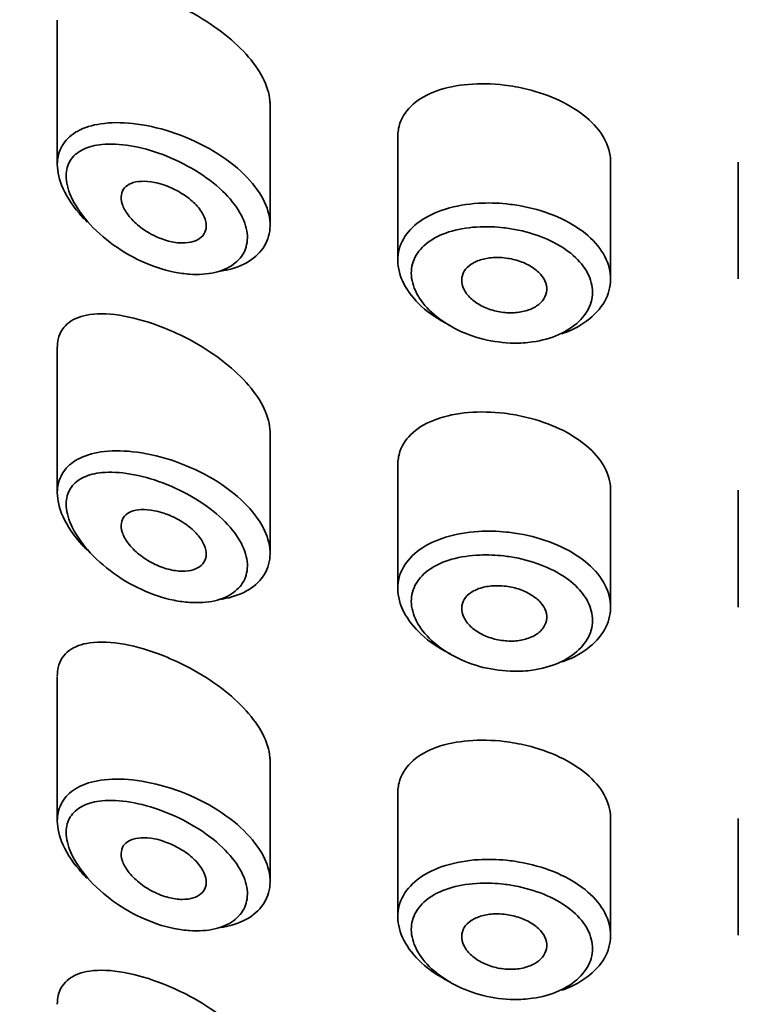
# Model space of a CAD drawing. Units: millimetres. Extents: x 0 to 2466, y 0 to 2751.
# Drawn here: x 1315 to 1323, y 2007 to 2018 of the extents above; entities that cross this region are included whole.
import ezdxf
from ezdxf import colors
from ezdxf.entities.mleader import LeaderData, LeaderLine
from ezdxf.math import Vec2, Vec3

# ---------------------------------------------------------------- set-up
doc = ezdxf.new("R2010")
doc.units = ezdxf.units.MM
doc.layers.add('DV1_Défaut', color=7, linetype='Continuous')
doc.layers.add('Défaut', color=7, linetype='Continuous')

# ---------------------------------------------------------------- blocks, each defined once
blk = doc.blocks.new('_DOT')
at = {"color": 0}
blk.add_line((0, 0), (-1, 0), dxfattribs=at)
at = {"color": 0, "const_width": 0.333}
blk.add_lwpolyline([(-0.1665, 0, 1), (0.1665, 0, 1)], format="xyb", close=True, dxfattribs=at)
blk = doc.blocks.new('SE')
at = {"layer": 'DV1_Défaut', "color": 7, "linetype": 'Continuous', "lineweight": 35}
for p, q in [((1315.25, 2018.402), (1315.25, 2016.705)), ((1317.75, 2015.994), (1317.75, 2017.409)), ((1319.25, 2017.03), (1319.25, 2015.582)), ((1321.75, 2015.362), (1321.75, 2016.734)), ((1323.25, 2016.734), (1323.25, 2015.362)), ((1315.25, 2014.546), (1315.25, 2012.848)), ((1317.75, 2012.137), (1317.75, 2013.552)), ((1319.25, 2013.173), (1319.25, 2011.725)), ((1321.75, 2011.506), (1321.75, 2012.877)), ((1323.25, 2012.878), (1323.25, 2011.505)), ((1315.25, 2010.689), (1315.25, 2008.991)), ((1317.75, 2008.28), (1317.75, 2009.695)), ((1319.25, 2009.317), (1319.25, 2007.868)), ((1321.75, 2007.649), (1321.75, 2009.02)), ((1323.25, 2009.021), (1323.25, 2007.649))]:
    blk.add_line(p, q, dxfattribs=at)
for points, knots in [([(1317.75, 2017.406), (1317.75, 2017.423), (1317.749, 2017.439), (1317.747, 2017.456), (1317.739, 2017.542), (1317.71, 2017.634), (1317.663, 2017.726), (1317.615, 2017.819), (1317.548, 2017.913), (1317.468, 2018.002), (1317.385, 2018.094), (1317.285, 2018.184), (1317.178, 2018.265), (1317.063, 2018.352), (1316.937, 2018.432), (1316.809, 2018.501), (1316.707, 2018.555), (1316.603, 2018.604), (1316.5, 2018.645)], [0, 0, 0, 0, 0.036634, 0.036634, 0.036634, 0.227462, 0.227462, 0.227462, 0.419183, 0.419183, 0.419183, 0.618362, 0.618362, 0.618362, 0.831506, 0.831506, 0.831506, 1, 1, 1, 1]), ([(1320.5, 2017.639), (1320.358, 2017.656), (1320.214, 2017.659), (1320.08, 2017.648), (1319.947, 2017.637), (1319.82, 2017.611), (1319.71, 2017.572), (1319.6, 2017.533), (1319.504, 2017.479), (1319.43, 2017.414), (1319.357, 2017.35), (1319.304, 2017.273), (1319.275, 2017.19), (1319.258, 2017.14), (1319.25, 2017.087), (1319.25, 2017.033)], [0, 0, 0, 0, 0.218593, 0.218593, 0.218593, 0.437117, 0.437117, 0.437117, 0.656412, 0.656412, 0.656412, 0.872321, 0.872321, 0.872321, 1, 1, 1, 1]), ([(1321.75, 2016.734), (1321.75, 2016.738), (1321.75, 2016.741), (1321.75, 2016.745), (1321.748, 2016.835), (1321.722, 2016.927), (1321.674, 2017.013), (1321.626, 2017.1), (1321.554, 2017.184), (1321.466, 2017.258), (1321.377, 2017.333), (1321.269, 2017.401), (1321.151, 2017.457), (1321.032, 2017.513), (1320.899, 2017.559), (1320.764, 2017.592), (1320.677, 2017.613), (1320.588, 2017.629), (1320.5, 2017.639)], [0, 0, 0, 0, 0.008675, 0.008675, 0.008675, 0.222552, 0.222552, 0.222552, 0.436428, 0.436428, 0.436428, 0.650188, 0.650188, 0.650188, 0.864056, 0.864056, 0.864056, 1, 1, 1, 1]), ([(1315.601, 2016.03), (1315.567, 2016.064), (1315.535, 2016.098), (1315.505, 2016.134), (1315.415, 2016.24), (1315.344, 2016.353), (1315.301, 2016.462), (1315.263, 2016.558), (1315.245, 2016.654), (1315.251, 2016.739), (1315.256, 2016.817), (1315.28, 2016.889), (1315.321, 2016.95), (1315.362, 2017.01), (1315.42, 2017.061), (1315.491, 2017.099), (1315.567, 2017.141), (1315.66, 2017.169), (1315.762, 2017.184), (1315.875, 2017.201), (1316.002, 2017.202), (1316.135, 2017.188), (1316.278, 2017.172), (1316.431, 2017.139), (1316.582, 2017.09)], [0, 0, 0, 0, 0.049703, 0.049703, 0.049703, 0.199186, 0.199186, 0.199186, 0.331211, 0.331211, 0.331211, 0.451565, 0.451565, 0.451565, 0.571771, 0.571771, 0.571771, 0.701044, 0.701044, 0.701044, 0.844164, 0.844164, 0.844164, 1, 1, 1, 1]), ([(1316.582, 2017.09), (1316.736, 2017.04), (1316.891, 2016.973), (1317.033, 2016.893), (1317.17, 2016.816), (1317.299, 2016.724), (1317.406, 2016.626), (1317.505, 2016.534), (1317.589, 2016.434), (1317.647, 2016.334), (1317.702, 2016.24), (1317.736, 2016.143), (1317.746, 2016.052), (1317.756, 2015.964), (1317.744, 2015.879), (1317.712, 2015.804), (1317.68, 2015.73), (1317.627, 2015.662), (1317.558, 2015.608), (1317.488, 2015.553), (1317.399, 2015.509), (1317.299, 2015.481), (1317.258, 2015.469), (1317.214, 2015.46), (1317.169, 2015.453)], [0, 0, 0, 0, 0.1547144, 0.1547144, 0.1547144, 0.3042279, 0.3042279, 0.3042279, 0.4435797, 0.4435797, 0.4435797, 0.57396, 0.57396, 0.57396, 0.6990469, 0.6990469, 0.6990469, 0.8226483, 0.8226483, 0.8226483, 0.9482454, 0.9482454, 0.9482454, 1, 1, 1, 1]), ([(1316.488, 2016.822), (1316.488, 2016.822), (1316.488, 2016.822), (1316.488, 2016.822), (1316.36, 2016.87), (1316.23, 2016.906), (1316.108, 2016.926), (1315.989, 2016.946), (1315.874, 2016.952), (1315.773, 2016.942), (1315.694, 2016.934), (1315.621, 2016.916), (1315.56, 2016.887), (1315.5, 2016.859), (1315.45, 2016.82), (1315.415, 2016.772), (1315.38, 2016.724), (1315.36, 2016.665), (1315.355, 2016.599), (1315.351, 2016.528), (1315.366, 2016.446), (1315.398, 2016.363), (1315.435, 2016.269), (1315.496, 2016.169), (1315.572, 2016.076), (1315.654, 2015.974), (1315.757, 2015.876), (1315.869, 2015.791), (1315.981, 2015.706), (1316.105, 2015.631), (1316.233, 2015.572), (1316.36, 2015.512), (1316.493, 2015.468), (1316.622, 2015.442), (1316.684, 2015.429), (1316.745, 2015.421), (1316.804, 2015.417), (1316.909, 2015.409), (1317.01, 2015.416), (1317.099, 2015.437), (1317.184, 2015.456), (1317.259, 2015.489), (1317.319, 2015.533), (1317.378, 2015.575), (1317.423, 2015.63), (1317.451, 2015.691), (1317.478, 2015.753), (1317.488, 2015.824), (1317.48, 2015.898), (1317.471, 2015.975), (1317.442, 2016.058), (1317.395, 2016.139), (1317.345, 2016.226), (1317.274, 2016.314), (1317.19, 2016.394), (1317.098, 2016.482), (1316.989, 2016.564), (1316.873, 2016.635), (1316.751, 2016.709), (1316.619, 2016.772), (1316.488, 2016.822)], [0, 0, 0, 0, 0.000102, 0.000102, 0.000102, 0.060603, 0.060603, 0.060603, 0.119477, 0.119477, 0.119477, 0.165691, 0.165691, 0.165691, 0.21125, 0.21125, 0.21125, 0.256431, 0.256431, 0.256431, 0.30595, 0.30595, 0.30595, 0.362591, 0.362591, 0.362591, 0.423987, 0.423987, 0.423987, 0.485375, 0.485375, 0.485375, 0.546877, 0.546877, 0.546877, 0.576036, 0.576036, 0.576036, 0.627995, 0.627995, 0.627995, 0.677323, 0.677323, 0.677323, 0.72541, 0.72541, 0.72541, 0.773839, 0.773839, 0.773839, 0.824404, 0.824404, 0.824404, 0.8789, 0.8789, 0.8789, 0.938085, 0.938085, 0.938085, 1, 1, 1, 1]), ([(1316.5, 2016.466), (1316.559, 2016.446), (1316.619, 2016.419), (1316.676, 2016.387), (1316.732, 2016.355), (1316.787, 2016.317), (1316.833, 2016.276), (1316.877, 2016.237), (1316.915, 2016.194), (1316.943, 2016.151), (1316.969, 2016.112), (1316.987, 2016.071), (1316.995, 2016.033), (1317.002, 2015.996), (1317.001, 2015.961), (1316.992, 2015.931), (1316.982, 2015.901), (1316.965, 2015.874), (1316.941, 2015.852), (1316.916, 2015.83), (1316.884, 2015.813), (1316.847, 2015.801), (1316.809, 2015.789), (1316.764, 2015.783), (1316.716, 2015.784), (1316.665, 2015.784), (1316.61, 2015.792), (1316.555, 2015.807), (1316.496, 2015.822), (1316.436, 2015.845), (1316.378, 2015.874), (1316.319, 2015.903), (1316.262, 2015.94), (1316.211, 2015.982), (1316.161, 2016.022), (1316.117, 2016.067), (1316.082, 2016.113), (1316.05, 2016.155), (1316.026, 2016.2), (1316.013, 2016.242), (1316.001, 2016.28), (1315.997, 2016.316), (1316.002, 2016.349), (1316.006, 2016.38), (1316.019, 2016.407), (1316.038, 2016.43), (1316.058, 2016.453), (1316.085, 2016.471), (1316.116, 2016.484), (1316.15, 2016.498), (1316.191, 2016.506), (1316.235, 2016.508), (1316.282, 2016.51), (1316.335, 2016.506), (1316.39, 2016.495), (1316.426, 2016.488), (1316.463, 2016.478), (1316.5, 2016.466)], [0, 0, 0, 0, 0.059515, 0.059515, 0.059515, 0.119219, 0.119219, 0.119219, 0.175762, 0.175762, 0.175762, 0.227805, 0.227805, 0.227805, 0.27664, 0.27664, 0.27664, 0.324401, 0.324401, 0.324401, 0.373178, 0.373178, 0.373178, 0.424681, 0.424681, 0.424681, 0.479997, 0.479997, 0.479997, 0.539117, 0.539117, 0.539117, 0.600288, 0.600288, 0.600288, 0.659949, 0.659949, 0.659949, 0.714588, 0.714588, 0.714588, 0.763723, 0.763723, 0.763723, 0.8101, 0.8101, 0.8101, 0.857244, 0.857244, 0.857244, 0.907879, 0.907879, 0.907879, 0.963344, 0.963344, 0.963344, 1, 1, 1, 1]), ([(1319.87, 2014.811), (1319.863, 2014.814), (1319.856, 2014.818), (1319.85, 2014.821), (1319.729, 2014.882), (1319.619, 2014.957), (1319.53, 2015.038), (1319.441, 2015.12), (1319.369, 2015.211), (1319.322, 2015.303), (1319.275, 2015.394), (1319.25, 2015.488), (1319.25, 2015.578), (1319.249, 2015.666), (1319.272, 2015.753), (1319.316, 2015.83), (1319.36, 2015.908), (1319.426, 2015.979), (1319.509, 2016.038), (1319.593, 2016.098), (1319.697, 2016.147), (1319.812, 2016.183), (1319.93, 2016.219), (1320.062, 2016.242), (1320.198, 2016.25), (1320.305, 2016.257), (1320.416, 2016.254), (1320.526, 2016.243)], [0, 0, 0, 0, 0.0069916, 0.0069916, 0.0069916, 0.1370843, 0.1370843, 0.1370843, 0.2665612, 0.2665612, 0.2665612, 0.3938534, 0.3938534, 0.3938534, 0.5190128, 0.5190128, 0.5190128, 0.6438886, 0.6438886, 0.6438886, 0.7704941, 0.7704941, 0.7704941, 0.8993928, 0.8993928, 0.8993928, 1, 1, 1, 1]), ([(1320.526, 2016.243), (1320.558, 2016.24), (1320.59, 2016.236), (1320.622, 2016.232), (1320.762, 2016.211), (1320.903, 2016.176), (1321.031, 2016.128), (1321.158, 2016.081), (1321.277, 2016.021), (1321.377, 2015.952), (1321.477, 2015.883), (1321.561, 2015.804), (1321.622, 2015.72), (1321.684, 2015.637), (1321.724, 2015.547), (1321.741, 2015.457), (1321.757, 2015.367), (1321.75, 2015.275), (1321.72, 2015.189), (1321.69, 2015.103), (1321.636, 2015.019), (1321.562, 2014.947), (1321.489, 2014.874), (1321.394, 2014.81), (1321.285, 2014.76), (1321.251, 2014.744), (1321.215, 2014.73), (1321.178, 2014.716)], [0, 0, 0, 0, 0.029881, 0.029881, 0.029881, 0.164369, 0.164369, 0.164369, 0.297671, 0.297671, 0.297671, 0.430084, 0.430084, 0.430084, 0.562155, 0.562155, 0.562155, 0.694169, 0.694169, 0.694169, 0.82617, 0.82617, 0.82617, 0.958126, 0.958126, 0.958126, 1, 1, 1, 1]), ([(1320.495, 2015.963), (1320.402, 2015.974), (1320.307, 2015.978), (1320.216, 2015.974), (1320.099, 2015.969), (1319.986, 2015.952), (1319.885, 2015.924), (1319.788, 2015.896), (1319.701, 2015.857), (1319.629, 2015.809), (1319.559, 2015.761), (1319.502, 2015.703), (1319.465, 2015.639), (1319.427, 2015.575), (1319.408, 2015.503), (1319.408, 2015.429), (1319.409, 2015.353), (1319.43, 2015.273), (1319.47, 2015.196), (1319.51, 2015.117), (1319.571, 2015.039), (1319.647, 2014.969), (1319.723, 2014.898), (1319.817, 2014.833), (1319.92, 2014.78), (1320.022, 2014.726), (1320.137, 2014.683), (1320.254, 2014.654), (1320.372, 2014.625), (1320.495, 2014.609), (1320.614, 2014.607), (1320.688, 2014.606), (1320.761, 2014.611), (1320.832, 2014.621), (1320.943, 2014.637), (1321.049, 2014.666), (1321.142, 2014.707), (1321.234, 2014.748), (1321.314, 2014.801), (1321.377, 2014.862), (1321.44, 2014.922), (1321.486, 2014.991), (1321.512, 2015.064), (1321.537, 2015.136), (1321.543, 2015.213), (1321.529, 2015.289), (1321.515, 2015.364), (1321.481, 2015.441), (1321.429, 2015.511), (1321.376, 2015.582), (1321.304, 2015.649), (1321.22, 2015.708), (1321.134, 2015.767), (1321.033, 2015.819), (1320.925, 2015.859), (1320.816, 2015.901), (1320.696, 2015.932), (1320.577, 2015.952), (1320.55, 2015.956), (1320.523, 2015.96), (1320.495, 2015.963)], [0, 0, 0, 0, 0.042565, 0.042565, 0.042565, 0.097393, 0.097393, 0.097393, 0.150242, 0.150242, 0.150242, 0.202465, 0.202465, 0.202465, 0.25461, 0.25461, 0.25461, 0.307649, 0.307649, 0.307649, 0.361815, 0.361815, 0.361815, 0.416544, 0.416544, 0.416544, 0.471245, 0.471245, 0.471245, 0.526056, 0.526056, 0.526056, 0.559633, 0.559633, 0.559633, 0.613191, 0.613191, 0.613191, 0.666487, 0.666487, 0.666487, 0.719576, 0.719576, 0.719576, 0.772566, 0.772566, 0.772566, 0.825637, 0.825637, 0.825637, 0.879042, 0.879042, 0.879042, 0.933072, 0.933072, 0.933072, 0.987814, 0.987814, 0.987814, 1, 1, 1, 1]), ([(1320.5, 2015.609), (1320.556, 2015.603), (1320.613, 2015.591), (1320.666, 2015.574), (1320.719, 2015.557), (1320.77, 2015.535), (1320.814, 2015.508), (1320.857, 2015.482), (1320.896, 2015.451), (1320.925, 2015.417), (1320.955, 2015.384), (1320.976, 2015.348), (1320.988, 2015.312), (1321, 2015.276), (1321.003, 2015.239), (1320.996, 2015.204), (1320.989, 2015.169), (1320.973, 2015.135), (1320.949, 2015.105), (1320.924, 2015.075), (1320.891, 2015.048), (1320.851, 2015.026), (1320.811, 2015.004), (1320.765, 2014.987), (1320.714, 2014.977), (1320.664, 2014.966), (1320.609, 2014.961), (1320.553, 2014.963), (1320.497, 2014.964), (1320.44, 2014.973), (1320.385, 2014.987), (1320.33, 2015.001), (1320.277, 2015.022), (1320.229, 2015.047), (1320.182, 2015.072), (1320.139, 2015.103), (1320.104, 2015.136), (1320.07, 2015.169), (1320.042, 2015.205), (1320.025, 2015.242), (1320.007, 2015.278), (1319.999, 2015.316), (1320, 2015.352), (1320.001, 2015.387), (1320.011, 2015.421), (1320.03, 2015.452), (1320.049, 2015.483), (1320.077, 2015.511), (1320.112, 2015.534), (1320.147, 2015.558), (1320.19, 2015.577), (1320.237, 2015.59), (1320.284, 2015.603), (1320.338, 2015.611), (1320.392, 2015.613), (1320.428, 2015.614), (1320.464, 2015.613), (1320.5, 2015.609)], [0, 0, 0, 0, 0.054135, 0.054135, 0.054135, 0.10829, 0.10829, 0.10829, 0.162155, 0.162155, 0.162155, 0.21566, 0.21566, 0.21566, 0.26894, 0.26894, 0.26894, 0.322132, 0.322132, 0.322132, 0.375363, 0.375363, 0.375363, 0.428763, 0.428763, 0.428763, 0.482472, 0.482472, 0.482472, 0.536578, 0.536578, 0.536578, 0.591006, 0.591006, 0.591006, 0.645443, 0.645443, 0.645443, 0.699447, 0.699447, 0.699447, 0.752756, 0.752756, 0.752756, 0.805545, 0.805545, 0.805545, 0.858337, 0.858337, 0.858337, 0.911642, 0.911642, 0.911642, 0.965627, 0.965627, 0.965627, 1, 1, 1, 1]), ([(1316.5, 2014.788), (1316.341, 2014.851), (1316.181, 2014.898), (1316.035, 2014.925), (1315.888, 2014.952), (1315.749, 2014.959), (1315.631, 2014.942), (1315.536, 2014.928), (1315.452, 2014.898), (1315.389, 2014.851), (1315.325, 2014.803), (1315.28, 2014.736), (1315.261, 2014.653), (1315.253, 2014.622), (1315.25, 2014.588), (1315.25, 2014.553)], [0, 0, 0, 0, 0.25468, 0.25468, 0.25468, 0.509804, 0.509804, 0.509804, 0.715106, 0.715106, 0.715106, 0.922385, 0.922385, 0.922385, 1, 1, 1, 1]), ([(1317.75, 2013.55), (1317.75, 2013.566), (1317.749, 2013.582), (1317.747, 2013.599), (1317.739, 2013.685), (1317.71, 2013.778), (1317.663, 2013.87), (1317.615, 2013.962), (1317.548, 2014.056), (1317.468, 2014.145), (1317.385, 2014.237), (1317.285, 2014.327), (1317.178, 2014.408), (1317.063, 2014.495), (1316.937, 2014.575), (1316.809, 2014.644), (1316.707, 2014.699), (1316.603, 2014.747), (1316.5, 2014.788)], [0, 0, 0, 0, 0.0366344, 0.0366344, 0.0366344, 0.2274621, 0.2274621, 0.2274621, 0.4191834, 0.4191834, 0.4191834, 0.6183615, 0.6183615, 0.6183615, 0.8315059, 0.8315059, 0.8315059, 1, 1, 1, 1]), ([(1320.5, 2013.783), (1320.358, 2013.799), (1320.214, 2013.803), (1320.08, 2013.791), (1319.947, 2013.78), (1319.82, 2013.754), (1319.71, 2013.715), (1319.6, 2013.676), (1319.504, 2013.622), (1319.43, 2013.558), (1319.357, 2013.494), (1319.304, 2013.417), (1319.275, 2013.333), (1319.258, 2013.283), (1319.25, 2013.231), (1319.25, 2013.176)], [0, 0, 0, 0, 0.218593, 0.218593, 0.218593, 0.437117, 0.437117, 0.437117, 0.656412, 0.656412, 0.656412, 0.872321, 0.872321, 0.872321, 1, 1, 1, 1]), ([(1321.75, 2012.877), (1321.75, 2012.881), (1321.75, 2012.885), (1321.75, 2012.888), (1321.748, 2012.978), (1321.722, 2013.07), (1321.674, 2013.157), (1321.626, 2013.243), (1321.554, 2013.327), (1321.466, 2013.402), (1321.377, 2013.476), (1321.269, 2013.544), (1321.151, 2013.6), (1321.032, 2013.656), (1320.899, 2013.702), (1320.764, 2013.735), (1320.677, 2013.756), (1320.588, 2013.772), (1320.5, 2013.783)], [0, 0, 0, 0, 0.008675, 0.008675, 0.008675, 0.222552, 0.222552, 0.222552, 0.436428, 0.436428, 0.436428, 0.650188, 0.650188, 0.650188, 0.864056, 0.864056, 0.864056, 1, 1, 1, 1]), ([(1315.601, 2012.173), (1315.567, 2012.207), (1315.535, 2012.242), (1315.505, 2012.277), (1315.415, 2012.383), (1315.344, 2012.497), (1315.301, 2012.605), (1315.263, 2012.702), (1315.245, 2012.797), (1315.251, 2012.883), (1315.256, 2012.961), (1315.28, 2013.032), (1315.321, 2013.093), (1315.362, 2013.153), (1315.42, 2013.204), (1315.491, 2013.242), (1315.567, 2013.284), (1315.66, 2013.312), (1315.762, 2013.328), (1315.875, 2013.344), (1316.002, 2013.345), (1316.135, 2013.331), (1316.278, 2013.316), (1316.431, 2013.282), (1316.582, 2013.234)], [0, 0, 0, 0, 0.049703, 0.049703, 0.049703, 0.199186, 0.199186, 0.199186, 0.331211, 0.331211, 0.331211, 0.451565, 0.451565, 0.451565, 0.571771, 0.571771, 0.571771, 0.701044, 0.701044, 0.701044, 0.844164, 0.844164, 0.844164, 1, 1, 1, 1]), ([(1316.582, 2013.234), (1316.736, 2013.184), (1316.891, 2013.116), (1317.033, 2013.036), (1317.17, 2012.959), (1317.299, 2012.868), (1317.406, 2012.769), (1317.505, 2012.678), (1317.589, 2012.577), (1317.647, 2012.477), (1317.702, 2012.383), (1317.736, 2012.287), (1317.746, 2012.195), (1317.756, 2012.108), (1317.744, 2012.023), (1317.712, 2011.947), (1317.68, 2011.873), (1317.627, 2011.806), (1317.558, 2011.751), (1317.488, 2011.696), (1317.399, 2011.653), (1317.299, 2011.624), (1317.258, 2011.612), (1317.214, 2011.603), (1317.169, 2011.596)], [0, 0, 0, 0, 0.154714, 0.154714, 0.154714, 0.304228, 0.304228, 0.304228, 0.44358, 0.44358, 0.44358, 0.57396, 0.57396, 0.57396, 0.699047, 0.699047, 0.699047, 0.822648, 0.822648, 0.822648, 0.948245, 0.948245, 0.948245, 1, 1, 1, 1]), ([(1316.488, 2012.965), (1316.488, 2012.965), (1316.488, 2012.965), (1316.488, 2012.965), (1316.36, 2013.013), (1316.23, 2013.049), (1316.108, 2013.069), (1315.989, 2013.089), (1315.874, 2013.095), (1315.773, 2013.085), (1315.694, 2013.077), (1315.621, 2013.059), (1315.56, 2013.031), (1315.5, 2013.003), (1315.45, 2012.964), (1315.415, 2012.915), (1315.38, 2012.867), (1315.36, 2012.808), (1315.355, 2012.743), (1315.351, 2012.671), (1315.366, 2012.59), (1315.398, 2012.507), (1315.435, 2012.412), (1315.496, 2012.312), (1315.572, 2012.219), (1315.654, 2012.117), (1315.757, 2012.019), (1315.869, 2011.934), (1315.981, 2011.849), (1316.105, 2011.774), (1316.233, 2011.715), (1316.36, 2011.656), (1316.493, 2011.611), (1316.622, 2011.585), (1316.684, 2011.572), (1316.745, 2011.564), (1316.804, 2011.56), (1316.909, 2011.553), (1317.01, 2011.559), (1317.099, 2011.58), (1317.184, 2011.6), (1317.259, 2011.632), (1317.319, 2011.676), (1317.378, 2011.719), (1317.423, 2011.773), (1317.451, 2011.834), (1317.478, 2011.896), (1317.488, 2011.967), (1317.48, 2012.041), (1317.471, 2012.119), (1317.442, 2012.201), (1317.395, 2012.282), (1317.345, 2012.369), (1317.274, 2012.457), (1317.19, 2012.537), (1317.098, 2012.625), (1316.989, 2012.707), (1316.873, 2012.778), (1316.751, 2012.852), (1316.619, 2012.916), (1316.488, 2012.965)], [0, 0, 0, 0, 0.000102, 0.000102, 0.000102, 0.060603, 0.060603, 0.060603, 0.119477, 0.119477, 0.119477, 0.165691, 0.165691, 0.165691, 0.21125, 0.21125, 0.21125, 0.256431, 0.256431, 0.256431, 0.30595, 0.30595, 0.30595, 0.362591, 0.362591, 0.362591, 0.423987, 0.423987, 0.423987, 0.485375, 0.485375, 0.485375, 0.546877, 0.546877, 0.546877, 0.576036, 0.576036, 0.576036, 0.627995, 0.627995, 0.627995, 0.677323, 0.677323, 0.677323, 0.72541, 0.72541, 0.72541, 0.773839, 0.773839, 0.773839, 0.824404, 0.824404, 0.824404, 0.8789, 0.8789, 0.8789, 0.938085, 0.938085, 0.938085, 1, 1, 1, 1]), ([(1316.5, 2012.609), (1316.559, 2012.589), (1316.619, 2012.562), (1316.676, 2012.531), (1316.732, 2012.499), (1316.787, 2012.461), (1316.833, 2012.42), (1316.877, 2012.381), (1316.915, 2012.338), (1316.943, 2012.295), (1316.969, 2012.255), (1316.987, 2012.214), (1316.995, 2012.176), (1317.002, 2012.14), (1317.001, 2012.105), (1316.992, 2012.074), (1316.982, 2012.044), (1316.965, 2012.017), (1316.941, 2011.995), (1316.916, 2011.973), (1316.884, 2011.956), (1316.847, 2011.944), (1316.809, 2011.932), (1316.764, 2011.927), (1316.716, 2011.927), (1316.665, 2011.928), (1316.61, 2011.936), (1316.555, 2011.95), (1316.496, 2011.965), (1316.436, 2011.988), (1316.378, 2012.017), (1316.319, 2012.047), (1316.262, 2012.084), (1316.211, 2012.125), (1316.161, 2012.165), (1316.117, 2012.21), (1316.082, 2012.256), (1316.05, 2012.299), (1316.026, 2012.343), (1316.013, 2012.385), (1316.001, 2012.423), (1315.997, 2012.46), (1316.002, 2012.492), (1316.006, 2012.523), (1316.019, 2012.55), (1316.038, 2012.573), (1316.058, 2012.596), (1316.085, 2012.614), (1316.116, 2012.627), (1316.15, 2012.641), (1316.191, 2012.649), (1316.235, 2012.651), (1316.282, 2012.654), (1316.335, 2012.649), (1316.39, 2012.638), (1316.426, 2012.631), (1316.463, 2012.621), (1316.5, 2012.609)], [0, 0, 0, 0, 0.059515, 0.059515, 0.059515, 0.119219, 0.119219, 0.119219, 0.175762, 0.175762, 0.175762, 0.227805, 0.227805, 0.227805, 0.27664, 0.27664, 0.27664, 0.324401, 0.324401, 0.324401, 0.373178, 0.373178, 0.373178, 0.424681, 0.424681, 0.424681, 0.479997, 0.479997, 0.479997, 0.539117, 0.539117, 0.539117, 0.600288, 0.600288, 0.600288, 0.659949, 0.659949, 0.659949, 0.714588, 0.714588, 0.714588, 0.763723, 0.763723, 0.763723, 0.8101, 0.8101, 0.8101, 0.857244, 0.857244, 0.857244, 0.907879, 0.907879, 0.907879, 0.963344, 0.963344, 0.963344, 1, 1, 1, 1]), ([(1319.87, 2010.954), (1319.863, 2010.958), (1319.856, 2010.961), (1319.85, 2010.964), (1319.729, 2011.025), (1319.619, 2011.1), (1319.53, 2011.182), (1319.441, 2011.263), (1319.369, 2011.354), (1319.322, 2011.446), (1319.275, 2011.537), (1319.25, 2011.631), (1319.25, 2011.721), (1319.249, 2011.81), (1319.272, 2011.896), (1319.316, 2011.974), (1319.36, 2012.051), (1319.426, 2012.122), (1319.509, 2012.181), (1319.593, 2012.241), (1319.697, 2012.29), (1319.812, 2012.326), (1319.93, 2012.362), (1320.062, 2012.385), (1320.198, 2012.394), (1320.305, 2012.4), (1320.416, 2012.398), (1320.526, 2012.387)], [0, 0, 0, 0, 0.006992, 0.006992, 0.006992, 0.137084, 0.137084, 0.137084, 0.266561, 0.266561, 0.266561, 0.393853, 0.393853, 0.393853, 0.519013, 0.519013, 0.519013, 0.643889, 0.643889, 0.643889, 0.770494, 0.770494, 0.770494, 0.899393, 0.899393, 0.899393, 1, 1, 1, 1]), ([(1320.526, 2012.387), (1320.558, 2012.383), (1320.59, 2012.379), (1320.622, 2012.375), (1320.762, 2012.354), (1320.903, 2012.319), (1321.031, 2012.271), (1321.158, 2012.224), (1321.277, 2012.164), (1321.377, 2012.095), (1321.477, 2012.027), (1321.561, 2011.947), (1321.622, 2011.864), (1321.684, 2011.78), (1321.724, 2011.69), (1321.741, 2011.6), (1321.757, 2011.51), (1321.75, 2011.418), (1321.72, 2011.332), (1321.69, 2011.246), (1321.636, 2011.163), (1321.562, 2011.09), (1321.489, 2011.017), (1321.394, 2010.953), (1321.285, 2010.903), (1321.251, 2010.887), (1321.215, 2010.873), (1321.178, 2010.86)], [0, 0, 0, 0, 0.0298808, 0.0298808, 0.0298808, 0.1643686, 0.1643686, 0.1643686, 0.2976712, 0.2976712, 0.2976712, 0.4300839, 0.4300839, 0.4300839, 0.5621546, 0.5621546, 0.5621546, 0.6941691, 0.6941691, 0.6941691, 0.8261703, 0.8261703, 0.8261703, 0.9581256, 0.9581256, 0.9581256, 1, 1, 1, 1]), ([(1320.495, 2012.106), (1320.402, 2012.117), (1320.307, 2012.121), (1320.216, 2012.117), (1320.099, 2012.113), (1319.986, 2012.096), (1319.885, 2012.067), (1319.788, 2012.04), (1319.701, 2012.001), (1319.629, 2011.952), (1319.559, 2011.905), (1319.502, 2011.847), (1319.465, 2011.782), (1319.427, 2011.718), (1319.408, 2011.646), (1319.408, 2011.572), (1319.409, 2011.496), (1319.43, 2011.416), (1319.47, 2011.339), (1319.51, 2011.261), (1319.571, 2011.183), (1319.647, 2011.112), (1319.723, 2011.041), (1319.817, 2010.976), (1319.92, 2010.923), (1320.022, 2010.87), (1320.137, 2010.827), (1320.254, 2010.797), (1320.372, 2010.768), (1320.495, 2010.752), (1320.614, 2010.751), (1320.688, 2010.75), (1320.761, 2010.754), (1320.832, 2010.764), (1320.943, 2010.78), (1321.049, 2010.81), (1321.142, 2010.851), (1321.234, 2010.891), (1321.314, 2010.944), (1321.377, 2011.005), (1321.44, 2011.065), (1321.486, 2011.135), (1321.512, 2011.207), (1321.537, 2011.279), (1321.543, 2011.357), (1321.529, 2011.432), (1321.515, 2011.508), (1321.481, 2011.584), (1321.429, 2011.654), (1321.376, 2011.725), (1321.304, 2011.792), (1321.22, 2011.851), (1321.134, 2011.91), (1321.033, 2011.962), (1320.925, 2012.003), (1320.816, 2012.044), (1320.696, 2012.076), (1320.577, 2012.095), (1320.55, 2012.099), (1320.523, 2012.103), (1320.495, 2012.106)], [0, 0, 0, 0, 0.042565, 0.042565, 0.042565, 0.097393, 0.097393, 0.097393, 0.150242, 0.150242, 0.150242, 0.202465, 0.202465, 0.202465, 0.25461, 0.25461, 0.25461, 0.307649, 0.307649, 0.307649, 0.361815, 0.361815, 0.361815, 0.416544, 0.416544, 0.416544, 0.471245, 0.471245, 0.471245, 0.526056, 0.526056, 0.526056, 0.559633, 0.559633, 0.559633, 0.613191, 0.613191, 0.613191, 0.666487, 0.666487, 0.666487, 0.719576, 0.719576, 0.719576, 0.772566, 0.772566, 0.772566, 0.825637, 0.825637, 0.825637, 0.879042, 0.879042, 0.879042, 0.933072, 0.933072, 0.933072, 0.987814, 0.987814, 0.987814, 1, 1, 1, 1]), ([(1320.5, 2011.752), (1320.556, 2011.747), (1320.613, 2011.735), (1320.666, 2011.718), (1320.719, 2011.701), (1320.77, 2011.678), (1320.814, 2011.651), (1320.857, 2011.625), (1320.896, 2011.594), (1320.925, 2011.561), (1320.955, 2011.528), (1320.976, 2011.492), (1320.988, 2011.456), (1321, 2011.42), (1321.003, 2011.383), (1320.996, 2011.348), (1320.989, 2011.313), (1320.973, 2011.279), (1320.949, 2011.248), (1320.924, 2011.218), (1320.891, 2011.191), (1320.851, 2011.169), (1320.811, 2011.148), (1320.765, 2011.131), (1320.714, 2011.12), (1320.664, 2011.109), (1320.609, 2011.104), (1320.553, 2011.106), (1320.497, 2011.108), (1320.44, 2011.116), (1320.385, 2011.13), (1320.33, 2011.145), (1320.277, 2011.165), (1320.229, 2011.19), (1320.182, 2011.216), (1320.139, 2011.246), (1320.104, 2011.279), (1320.07, 2011.312), (1320.042, 2011.349), (1320.025, 2011.385), (1320.007, 2011.421), (1319.999, 2011.459), (1320, 2011.495), (1320.001, 2011.53), (1320.011, 2011.565), (1320.03, 2011.596), (1320.049, 2011.627), (1320.077, 2011.655), (1320.112, 2011.678), (1320.147, 2011.701), (1320.19, 2011.72), (1320.237, 2011.733), (1320.284, 2011.747), (1320.338, 2011.754), (1320.392, 2011.756), (1320.428, 2011.757), (1320.464, 2011.756), (1320.5, 2011.752)], [0, 0, 0, 0, 0.054135, 0.054135, 0.054135, 0.10829, 0.10829, 0.10829, 0.162155, 0.162155, 0.162155, 0.21566, 0.21566, 0.21566, 0.26894, 0.26894, 0.26894, 0.322132, 0.322132, 0.322132, 0.375363, 0.375363, 0.375363, 0.428763, 0.428763, 0.428763, 0.482472, 0.482472, 0.482472, 0.536578, 0.536578, 0.536578, 0.591006, 0.591006, 0.591006, 0.645443, 0.645443, 0.645443, 0.699447, 0.699447, 0.699447, 0.752756, 0.752756, 0.752756, 0.805545, 0.805545, 0.805545, 0.858337, 0.858337, 0.858337, 0.911642, 0.911642, 0.911642, 0.965627, 0.965627, 0.965627, 1, 1, 1, 1]), ([(1316.5, 2010.931), (1316.341, 2010.995), (1316.181, 2011.042), (1316.035, 2011.068), (1315.888, 2011.095), (1315.749, 2011.102), (1315.631, 2011.085), (1315.536, 2011.071), (1315.452, 2011.041), (1315.389, 2010.994), (1315.325, 2010.946), (1315.28, 2010.879), (1315.261, 2010.796), (1315.253, 2010.765), (1315.25, 2010.732), (1315.25, 2010.696)], [0, 0, 0, 0, 0.25468, 0.25468, 0.25468, 0.509804, 0.509804, 0.509804, 0.715106, 0.715106, 0.715106, 0.922385, 0.922385, 0.922385, 1, 1, 1, 1]), ([(1317.75, 2009.693), (1317.75, 2009.709), (1317.749, 2009.726), (1317.747, 2009.742), (1317.739, 2009.828), (1317.71, 2009.921), (1317.663, 2010.013), (1317.615, 2010.105), (1317.548, 2010.199), (1317.468, 2010.288), (1317.385, 2010.381), (1317.285, 2010.47), (1317.178, 2010.552), (1317.063, 2010.639), (1316.937, 2010.719), (1316.809, 2010.787), (1316.707, 2010.842), (1316.603, 2010.89), (1316.5, 2010.931)], [0, 0, 0, 0, 0.036634, 0.036634, 0.036634, 0.227462, 0.227462, 0.227462, 0.419183, 0.419183, 0.419183, 0.618362, 0.618362, 0.618362, 0.831506, 0.831506, 0.831506, 1, 1, 1, 1]), ([(1320.5, 2009.926), (1320.358, 2009.943), (1320.214, 2009.946), (1320.08, 2009.935), (1319.947, 2009.923), (1319.82, 2009.898), (1319.71, 2009.859), (1319.6, 2009.82), (1319.504, 2009.766), (1319.43, 2009.701), (1319.357, 2009.637), (1319.304, 2009.56), (1319.275, 2009.476), (1319.258, 2009.427), (1319.25, 2009.374), (1319.25, 2009.32)], [0, 0, 0, 0, 0.218593, 0.218593, 0.218593, 0.437117, 0.437117, 0.437117, 0.656412, 0.656412, 0.656412, 0.872321, 0.872321, 0.872321, 1, 1, 1, 1]), ([(1321.75, 2009.021), (1321.75, 2009.024), (1321.75, 2009.028), (1321.75, 2009.032), (1321.748, 2009.121), (1321.722, 2009.213), (1321.674, 2009.3), (1321.626, 2009.387), (1321.554, 2009.47), (1321.466, 2009.545), (1321.377, 2009.62), (1321.269, 2009.687), (1321.151, 2009.743), (1321.032, 2009.799), (1320.899, 2009.845), (1320.764, 2009.878), (1320.677, 2009.899), (1320.588, 2009.915), (1320.5, 2009.926)], [0, 0, 0, 0, 0.008675, 0.008675, 0.008675, 0.222552, 0.222552, 0.222552, 0.436428, 0.436428, 0.436428, 0.650188, 0.650188, 0.650188, 0.864056, 0.864056, 0.864056, 1, 1, 1, 1]), ([(1315.601, 2008.316), (1315.567, 2008.35), (1315.535, 2008.385), (1315.505, 2008.42), (1315.415, 2008.526), (1315.344, 2008.64), (1315.301, 2008.749), (1315.263, 2008.845), (1315.245, 2008.94), (1315.251, 2009.026), (1315.256, 2009.104), (1315.28, 2009.176), (1315.321, 2009.236), (1315.362, 2009.297), (1315.42, 2009.347), (1315.491, 2009.386), (1315.567, 2009.427), (1315.66, 2009.456), (1315.762, 2009.471), (1315.875, 2009.488), (1316.002, 2009.488), (1316.135, 2009.474), (1316.278, 2009.459), (1316.431, 2009.425), (1316.582, 2009.377)], [0, 0, 0, 0, 0.049703, 0.049703, 0.049703, 0.199186, 0.199186, 0.199186, 0.331211, 0.331211, 0.331211, 0.451565, 0.451565, 0.451565, 0.571771, 0.571771, 0.571771, 0.701044, 0.701044, 0.701044, 0.844164, 0.844164, 0.844164, 1, 1, 1, 1]), ([(1316.582, 2009.377), (1316.736, 2009.327), (1316.891, 2009.26), (1317.033, 2009.18), (1317.17, 2009.102), (1317.299, 2009.011), (1317.406, 2008.913), (1317.505, 2008.821), (1317.589, 2008.721), (1317.647, 2008.62), (1317.702, 2008.527), (1317.736, 2008.43), (1317.746, 2008.339), (1317.756, 2008.251), (1317.744, 2008.166), (1317.712, 2008.091), (1317.68, 2008.016), (1317.627, 2007.949), (1317.558, 2007.895), (1317.488, 2007.839), (1317.399, 2007.796), (1317.299, 2007.767), (1317.258, 2007.756), (1317.214, 2007.746), (1317.169, 2007.739)], [0, 0, 0, 0, 0.1547144, 0.1547144, 0.1547144, 0.3042279, 0.3042279, 0.3042279, 0.4435797, 0.4435797, 0.4435797, 0.57396, 0.57396, 0.57396, 0.6990469, 0.6990469, 0.6990469, 0.8226483, 0.8226483, 0.8226483, 0.9482454, 0.9482454, 0.9482454, 1, 1, 1, 1]), ([(1316.488, 2009.108), (1316.488, 2009.108), (1316.488, 2009.108), (1316.488, 2009.108), (1316.36, 2009.157), (1316.23, 2009.192), (1316.108, 2009.213), (1315.989, 2009.233), (1315.874, 2009.238), (1315.773, 2009.228), (1315.694, 2009.221), (1315.621, 2009.203), (1315.56, 2009.174), (1315.5, 2009.146), (1315.45, 2009.107), (1315.415, 2009.058), (1315.38, 2009.01), (1315.36, 2008.951), (1315.355, 2008.886), (1315.351, 2008.814), (1315.366, 2008.733), (1315.398, 2008.65), (1315.435, 2008.555), (1315.496, 2008.456), (1315.572, 2008.362), (1315.654, 2008.261), (1315.757, 2008.163), (1315.869, 2008.078), (1315.981, 2007.992), (1316.105, 2007.917), (1316.233, 2007.858), (1316.36, 2007.799), (1316.493, 2007.754), (1316.622, 2007.728), (1316.684, 2007.716), (1316.745, 2007.707), (1316.804, 2007.703), (1316.909, 2007.696), (1317.01, 2007.703), (1317.099, 2007.723), (1317.184, 2007.743), (1317.259, 2007.776), (1317.319, 2007.819), (1317.378, 2007.862), (1317.423, 2007.916), (1317.451, 2007.978), (1317.478, 2008.04), (1317.488, 2008.111), (1317.48, 2008.185), (1317.471, 2008.262), (1317.442, 2008.345), (1317.395, 2008.425), (1317.345, 2008.512), (1317.274, 2008.6), (1317.19, 2008.681), (1317.098, 2008.768), (1316.989, 2008.851), (1316.873, 2008.921), (1316.751, 2008.995), (1316.619, 2009.059), (1316.488, 2009.108)], [0, 0, 0, 0, 0.000102, 0.000102, 0.000102, 0.060603, 0.060603, 0.060603, 0.119477, 0.119477, 0.119477, 0.165691, 0.165691, 0.165691, 0.21125, 0.21125, 0.21125, 0.256431, 0.256431, 0.256431, 0.30595, 0.30595, 0.30595, 0.362591, 0.362591, 0.362591, 0.423987, 0.423987, 0.423987, 0.485375, 0.485375, 0.485375, 0.546877, 0.546877, 0.546877, 0.576036, 0.576036, 0.576036, 0.627995, 0.627995, 0.627995, 0.677323, 0.677323, 0.677323, 0.72541, 0.72541, 0.72541, 0.773839, 0.773839, 0.773839, 0.824404, 0.824404, 0.824404, 0.8789, 0.8789, 0.8789, 0.938085, 0.938085, 0.938085, 1, 1, 1, 1]), ([(1316.5, 2008.752), (1316.559, 2008.732), (1316.619, 2008.706), (1316.676, 2008.674), (1316.732, 2008.642), (1316.787, 2008.604), (1316.833, 2008.563), (1316.877, 2008.524), (1316.915, 2008.481), (1316.943, 2008.438), (1316.969, 2008.398), (1316.987, 2008.358), (1316.995, 2008.319), (1317.002, 2008.283), (1317.001, 2008.248), (1316.992, 2008.217), (1316.982, 2008.187), (1316.965, 2008.16), (1316.941, 2008.139), (1316.916, 2008.116), (1316.884, 2008.099), (1316.847, 2008.088), (1316.809, 2008.076), (1316.764, 2008.07), (1316.716, 2008.07), (1316.665, 2008.071), (1316.61, 2008.079), (1316.555, 2008.093), (1316.496, 2008.108), (1316.436, 2008.131), (1316.378, 2008.16), (1316.319, 2008.19), (1316.262, 2008.227), (1316.211, 2008.268), (1316.161, 2008.308), (1316.117, 2008.353), (1316.082, 2008.4), (1316.05, 2008.442), (1316.026, 2008.486), (1316.013, 2008.528), (1316.001, 2008.566), (1315.997, 2008.603), (1316.002, 2008.635), (1316.006, 2008.666), (1316.019, 2008.694), (1316.038, 2008.716), (1316.058, 2008.739), (1316.085, 2008.758), (1316.116, 2008.77), (1316.15, 2008.784), (1316.191, 2008.792), (1316.235, 2008.794), (1316.282, 2008.797), (1316.335, 2008.792), (1316.39, 2008.782), (1316.426, 2008.775), (1316.463, 2008.765), (1316.5, 2008.752)], [0, 0, 0, 0, 0.059515, 0.059515, 0.059515, 0.119219, 0.119219, 0.119219, 0.175762, 0.175762, 0.175762, 0.227805, 0.227805, 0.227805, 0.27664, 0.27664, 0.27664, 0.324401, 0.324401, 0.324401, 0.373178, 0.373178, 0.373178, 0.424681, 0.424681, 0.424681, 0.479997, 0.479997, 0.479997, 0.539117, 0.539117, 0.539117, 0.600288, 0.600288, 0.600288, 0.659949, 0.659949, 0.659949, 0.714588, 0.714588, 0.714588, 0.763723, 0.763723, 0.763723, 0.8101, 0.8101, 0.8101, 0.857244, 0.857244, 0.857244, 0.907879, 0.907879, 0.907879, 0.963344, 0.963344, 0.963344, 1, 1, 1, 1]), ([(1319.87, 2007.098), (1319.863, 2007.101), (1319.856, 2007.104), (1319.85, 2007.107), (1319.729, 2007.168), (1319.619, 2007.243), (1319.53, 2007.325), (1319.441, 2007.407), (1319.369, 2007.498), (1319.322, 2007.59), (1319.275, 2007.68), (1319.25, 2007.775), (1319.25, 2007.864), (1319.249, 2007.953), (1319.272, 2008.039), (1319.316, 2008.117), (1319.36, 2008.194), (1319.426, 2008.265), (1319.509, 2008.324), (1319.593, 2008.384), (1319.697, 2008.434), (1319.812, 2008.469), (1319.93, 2008.505), (1320.062, 2008.529), (1320.198, 2008.537), (1320.305, 2008.543), (1320.416, 2008.541), (1320.526, 2008.53)], [0, 0, 0, 0, 0.006992, 0.006992, 0.006992, 0.137084, 0.137084, 0.137084, 0.266561, 0.266561, 0.266561, 0.393853, 0.393853, 0.393853, 0.519013, 0.519013, 0.519013, 0.643889, 0.643889, 0.643889, 0.770494, 0.770494, 0.770494, 0.899393, 0.899393, 0.899393, 1, 1, 1, 1]), ([(1320.526, 2008.53), (1320.558, 2008.527), (1320.59, 2008.523), (1320.622, 2008.518), (1320.762, 2008.497), (1320.903, 2008.462), (1321.031, 2008.415), (1321.158, 2008.368), (1321.277, 2008.307), (1321.377, 2008.238), (1321.477, 2008.17), (1321.561, 2008.091), (1321.622, 2008.007), (1321.684, 2007.924), (1321.724, 2007.833), (1321.741, 2007.743), (1321.757, 2007.654), (1321.75, 2007.562), (1321.72, 2007.475), (1321.69, 2007.389), (1321.636, 2007.306), (1321.562, 2007.233), (1321.489, 2007.161), (1321.394, 2007.096), (1321.285, 2007.047), (1321.251, 2007.031), (1321.215, 2007.016), (1321.178, 2007.003)], [0, 0, 0, 0, 0.0298808, 0.0298808, 0.0298808, 0.1643686, 0.1643686, 0.1643686, 0.2976712, 0.2976712, 0.2976712, 0.4300839, 0.4300839, 0.4300839, 0.5621546, 0.5621546, 0.5621546, 0.6941691, 0.6941691, 0.6941691, 0.8261703, 0.8261703, 0.8261703, 0.9581256, 0.9581256, 0.9581256, 1, 1, 1, 1]), ([(1320.495, 2008.249), (1320.402, 2008.26), (1320.307, 2008.264), (1320.216, 2008.261), (1320.099, 2008.256), (1319.986, 2008.239), (1319.885, 2008.21), (1319.788, 2008.183), (1319.701, 2008.144), (1319.629, 2008.096), (1319.559, 2008.048), (1319.502, 2007.99), (1319.465, 2007.926), (1319.427, 2007.862), (1319.408, 2007.789), (1319.408, 2007.715), (1319.409, 2007.64), (1319.43, 2007.56), (1319.47, 2007.483), (1319.51, 2007.404), (1319.571, 2007.326), (1319.647, 2007.256), (1319.723, 2007.185), (1319.817, 2007.12), (1319.92, 2007.066), (1320.022, 2007.013), (1320.137, 2006.97), (1320.254, 2006.941), (1320.372, 2006.911), (1320.495, 2006.895), (1320.614, 2006.894), (1320.688, 2006.893), (1320.761, 2006.898), (1320.832, 2006.908), (1320.943, 2006.923), (1321.049, 2006.953), (1321.142, 2006.994), (1321.234, 2007.035), (1321.314, 2007.088), (1321.377, 2007.148), (1321.44, 2007.209), (1321.486, 2007.278), (1321.512, 2007.35), (1321.537, 2007.423), (1321.543, 2007.5), (1321.529, 2007.575), (1321.515, 2007.651), (1321.481, 2007.727), (1321.429, 2007.798), (1321.376, 2007.869), (1321.304, 2007.936), (1321.22, 2007.994), (1321.134, 2008.053), (1321.033, 2008.105), (1320.925, 2008.146), (1320.816, 2008.187), (1320.696, 2008.219), (1320.577, 2008.238), (1320.55, 2008.243), (1320.523, 2008.246), (1320.495, 2008.249)], [0, 0, 0, 0, 0.042565, 0.042565, 0.042565, 0.097393, 0.097393, 0.097393, 0.150242, 0.150242, 0.150242, 0.202465, 0.202465, 0.202465, 0.25461, 0.25461, 0.25461, 0.307649, 0.307649, 0.307649, 0.361815, 0.361815, 0.361815, 0.416544, 0.416544, 0.416544, 0.471245, 0.471245, 0.471245, 0.526056, 0.526056, 0.526056, 0.559633, 0.559633, 0.559633, 0.613191, 0.613191, 0.613191, 0.666487, 0.666487, 0.666487, 0.719576, 0.719576, 0.719576, 0.772566, 0.772566, 0.772566, 0.825637, 0.825637, 0.825637, 0.879042, 0.879042, 0.879042, 0.933072, 0.933072, 0.933072, 0.987814, 0.987814, 0.987814, 1, 1, 1, 1]), ([(1320.5, 2007.896), (1320.556, 2007.89), (1320.613, 2007.878), (1320.666, 2007.861), (1320.719, 2007.844), (1320.77, 2007.821), (1320.814, 2007.795), (1320.857, 2007.768), (1320.896, 2007.737), (1320.925, 2007.704), (1320.955, 2007.671), (1320.976, 2007.635), (1320.988, 2007.599), (1321, 2007.563), (1321.003, 2007.526), (1320.996, 2007.491), (1320.989, 2007.456), (1320.973, 2007.422), (1320.949, 2007.392), (1320.924, 2007.362), (1320.891, 2007.334), (1320.851, 2007.313), (1320.811, 2007.291), (1320.765, 2007.274), (1320.714, 2007.263), (1320.664, 2007.252), (1320.609, 2007.248), (1320.553, 2007.249), (1320.497, 2007.251), (1320.44, 2007.259), (1320.385, 2007.274), (1320.33, 2007.288), (1320.277, 2007.308), (1320.229, 2007.334), (1320.182, 2007.359), (1320.139, 2007.389), (1320.104, 2007.423), (1320.07, 2007.455), (1320.042, 2007.492), (1320.025, 2007.529), (1320.007, 2007.565), (1319.999, 2007.602), (1320, 2007.638), (1320.001, 2007.673), (1320.011, 2007.708), (1320.03, 2007.739), (1320.049, 2007.77), (1320.077, 2007.798), (1320.112, 2007.821), (1320.147, 2007.844), (1320.19, 2007.863), (1320.237, 2007.877), (1320.284, 2007.89), (1320.338, 2007.898), (1320.392, 2007.9), (1320.428, 2007.901), (1320.464, 2007.899), (1320.5, 2007.896)], [0, 0, 0, 0, 0.054135, 0.054135, 0.054135, 0.10829, 0.10829, 0.10829, 0.162155, 0.162155, 0.162155, 0.21566, 0.21566, 0.21566, 0.26894, 0.26894, 0.26894, 0.322132, 0.322132, 0.322132, 0.375363, 0.375363, 0.375363, 0.428763, 0.428763, 0.428763, 0.482472, 0.482472, 0.482472, 0.536578, 0.536578, 0.536578, 0.591006, 0.591006, 0.591006, 0.645443, 0.645443, 0.645443, 0.699447, 0.699447, 0.699447, 0.752756, 0.752756, 0.752756, 0.805545, 0.805545, 0.805545, 0.858337, 0.858337, 0.858337, 0.911642, 0.911642, 0.911642, 0.965627, 0.965627, 0.965627, 1, 1, 1, 1]), ([(1316.5, 2007.075), (1316.341, 2007.138), (1316.181, 2007.185), (1316.035, 2007.212), (1315.888, 2007.238), (1315.749, 2007.245), (1315.631, 2007.228), (1315.536, 2007.215), (1315.452, 2007.185), (1315.389, 2007.137), (1315.325, 2007.09), (1315.28, 2007.022), (1315.261, 2006.94), (1315.253, 2006.909), (1315.25, 2006.875), (1315.25, 2006.84)], [0, 0, 0, 0, 0.25468, 0.25468, 0.25468, 0.509804, 0.509804, 0.509804, 0.715106, 0.715106, 0.715106, 0.922385, 0.922385, 0.922385, 1, 1, 1, 1]), ([(1317.75, 2005.836), (1317.75, 2005.852), (1317.749, 2005.869), (1317.747, 2005.885), (1317.739, 2005.972), (1317.71, 2006.064), (1317.663, 2006.156), (1317.615, 2006.248), (1317.548, 2006.342), (1317.468, 2006.431), (1317.385, 2006.524), (1317.285, 2006.613), (1317.178, 2006.695), (1317.063, 2006.782), (1316.937, 2006.862), (1316.809, 2006.931), (1316.707, 2006.985), (1316.603, 2007.034), (1316.5, 2007.075)], [0, 0, 0, 0, 0.036634, 0.036634, 0.036634, 0.227462, 0.227462, 0.227462, 0.419183, 0.419183, 0.419183, 0.618362, 0.618362, 0.618362, 0.831506, 0.831506, 0.831506, 1, 1, 1, 1])]:
    blk.add_open_spline(points, degree=3, knots=knots, dxfattribs=at)

msp = doc.modelspace()

# ---------------------------------------------------------------- block references
at = {"layer": 'Défaut'}
msp.add_blockref('SE', (0, 0), dxfattribs=at)

# ---------------------------------------------------------------- leaders
at = {"layer": 'Défaut', "color": 7, "linetype": 'Continuous', "lineweight": 18}
ml = msp.add_multileader_mtext('Standard', dxfattribs=at)
ml.set_content('{\\pxsm0.9;\\fSolid Edge ISO|b1||i0||c0|p34;\\W1.;18/04/2023\\P}', color=256)
ml.set_leader_properties()
ml.set_arrow_properties(name='DOT')
ml.build(insert=Vec2(0, 0))
ml.multileader.update_dxf_attribs({"leader_type": 0, "dogleg_length": 0, "arrow_head_size": 12})
ctx = ml.context
ctx.base_point, ctx.char_height, ctx.arrow_head_size, ctx.landing_gap_size = Vec3(2378.6, 2743.607), 12, 12, 4.2
notes = []
notes.append((ctx, [(0, (0, 0, 0), (0, 0), (1, 0), 1, [])]))
ctx.mtext.insert = Vec3(2380.6, 2749.728)
for ctx, leaders in notes:
    for number, flags, end, landing, length, lines in leaders:
        leader = LeaderData()
        leader.index, (leader.has_last_leader_line, leader.has_dogleg_vector, leader.attachment_direction) = number, flags
        leader.last_leader_point, leader.dogleg_vector, leader.dogleg_length = Vec3(end), Vec3(landing), length
        for number, points, colour, breaks in lines:
            line = LeaderLine()
            line.index, line.vertices, line.color, line.breaks = number, Vec3.list(points), colors.encode_raw_color(colour), breaks
            leader.lines.append(line)
        ctx.leaders.append(leader)

doc.saveas('drawing.dxf')
